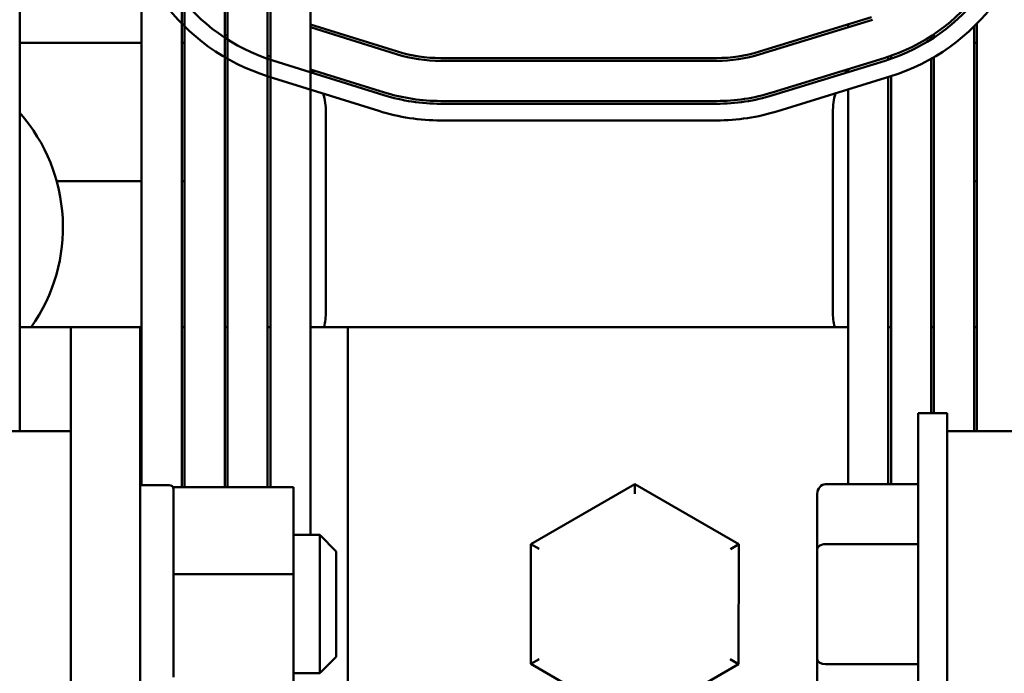
# Model space of a CAD drawing. Units: inches. Extents: x 2 to 86, y 1 to 67.
# Drawn here: x 13.6 to 17.1, y 53.4 to 55.7 of the extents above; entities that cross this region are included whole.
import ezdxf

# ---------------------------------------------------------------- set-up
doc = ezdxf.new("R2010")
doc.units = ezdxf.units.IN
doc.header["$LTSCALE"] = 4
doc.header["$MEASUREMENT"] = 0
doc.layers.add('Visible (ANSI)', color=7, linetype='Continuous', lineweight=50)

msp = doc.modelspace()

# ---------------------------------------------------------------- linework, layer by layer
at = {"layer": 'Visible (ANSI)'}
for p, q in [((14.0127, 56.2374), (14.0127, 54.0454)), ((14.1577, 56.2374), (14.1577, 54.0377)), ((14.1677, 56.2374), (14.1677, 54.0377)), ((14.3127, 56.2374), (14.3127, 54.0377)), ((14.3227, 56.2374), (14.3227, 54.0377)), ((14.4677, 56.2374), (14.4677, 54.0377)), ((14.4777, 56.2374), (14.4777, 54.0377)), ((14.6227, 56.2374), (14.6227, 53.8654)), ((13.5727, 55.921), (13.5727, 54.6154)), ((16.6475, 55.7357), (16.2425, 55.6107)), ((16.2455, 55.6012), (16.6505, 55.7262)), ((14.9361, 55.6113), (14.6227, 55.7092)), ((14.6227, 55.6987), (14.9331, 55.6017)), ((16.5627, 55.7095), (16.5627, 55.6991)), ((17.0177, 55.7018), (17.0177, 54.2404)), ((17.0277, 54.2404), (17.0277, 55.7118)), ((16.8627, 55.6668), (16.8627, 55.655)), ((16.8727, 55.6614), (16.8727, 55.6735)), ((13.5727, 55.6424), (14.0127, 55.6424)), ((14.1577, 55.6424), (14.1677, 55.6424)), ((17.0177, 55.6424), (17.0277, 55.6424)), ((16.0877, 55.5874), (15.0927, 55.5874)), ((16.6932, 55.5876), (16.2882, 55.4626)), ((16.7077, 55.5923), (16.7077, 55.5817)), ((16.7177, 55.5957), (16.7177, 55.5851)), ((16.8627, 55.585), (16.8627, 54.3054)), ((16.8727, 54.3054), (16.8727, 55.5908)), ((14.8869, 55.4538), (14.4869, 55.5788)), ((15.0927, 55.5774), (16.0877, 55.5774)), ((16.6962, 55.5781), (16.2912, 55.4531)), ((14.469, 55.5215), (14.869, 55.3965)), ((14.8899, 55.4633), (14.6227, 55.5468)), ((16.3089, 55.3957), (16.7139, 55.5207)), ((16.5627, 55.5473), (16.5627, 55.5369)), ((16.7077, 55.5188), (16.7077, 54.0484)), ((16.7177, 55.5219), (16.7177, 54.0484)), ((16.5627, 55.4741), (16.5627, 54.0484)), ((16.0877, 55.4324), (15.0927, 55.4324)), ((16.0877, 55.4224), (15.0927, 55.4224)), ((14.6777, 55.3924), (14.6777, 54.6724)), ((16.5077, 54.6724), (16.5077, 55.3924)), ((15.0927, 55.3624), (16.0877, 55.3624)), ((14.0127, 55.1424), (13.7062, 55.1424)), ((14.1677, 55.1424), (14.1577, 55.1424)), ((17.0277, 55.1424), (17.0177, 55.1424)), ((13.5727, 54.6154), (13.5727, 54.2404)), ((13.7575, 54.6154), (13.5727, 54.6154)), ((13.7575, 54.6154), (13.7575, 54.2404)), ((14.0075, 54.6154), (13.7575, 54.6154)), ((14.0075, 54.6154), (14.0075, 52.6154)), ((14.0127, 54.6154), (14.0075, 54.6154)), ((14.1677, 54.6154), (14.1577, 54.6154)), ((14.3227, 54.6154), (14.3127, 54.6154)), ((14.4777, 54.6154), (14.4677, 54.6154)), ((14.7575, 54.6154), (14.6227, 54.6154)), ((14.7575, 54.6154), (14.7575, 52.6154)), ((16.5627, 54.6154), (14.7575, 54.6154)), ((16.7177, 54.6154), (16.7077, 54.6154)), ((16.8727, 54.6154), (16.8627, 54.6154)), ((17.0277, 54.6154), (17.0177, 54.6154)), ((16.8155, 52.9254), (16.8155, 54.3054)), ((16.9205, 54.3054), (16.8155, 54.3054)), ((16.9205, 54.2404), (16.9205, 54.3054)), ((13.7575, 54.2404), (13.3205, 54.2404)), ((13.7575, 52.4279), (13.7575, 54.2404)), ((16.9205, 54.2404), (16.9205, 51.1154)), ((17.3575, 54.2404), (16.9205, 54.2404)), ((14.0075, 54.0454), (14.1125, 54.0454)), ((14.1275, 54.0377), (14.5605, 54.0377)), ((14.1275, 54.0377), (14.1275, 54)), ((14.5605, 53.7234), (14.5605, 54.0377)), ((15.7931, 54.0484), (15.4179, 53.8322)), ((15.7931, 54.0484), (15.793, 54.0137)), ((16.1679, 53.8316), (15.7931, 54.0484)), ((16.4815, 54.0484), (16.8155, 54.0484)), ((14.1275, 54), (14.1275, 53.7611)), ((16.4515, 54.0137), (16.4515, 53.8143)), ((14.5605, 53.8654), (14.6555, 53.8654)), ((14.6555, 53.3654), (14.6555, 53.8654)), ((14.7155, 53.8054), (14.6555, 53.8654)), ((15.4179, 53.8322), (15.4175, 53.3992)), ((15.4479, 53.8149), (15.4179, 53.8322)), ((16.1379, 53.8143), (16.1679, 53.8316)), ((16.1675, 53.3985), (16.1679, 53.8316)), ((16.4515, 53.8143), (16.4515, 53.4159)), ((16.4815, 53.8316), (16.8155, 53.8316)), ((14.7155, 53.8054), (14.7155, 53.4254)), ((14.1275, 53.7611), (14.1275, 53.7234)), ((14.1275, 53.7234), (14.5605, 53.7234)), ((14.1275, 53.7234), (14.1275, 53.6728)), ((14.5605, 53.3011), (14.5605, 53.7234)), ((14.1275, 53.6728), (14.1275, 53.3517)), ((14.7155, 53.4254), (14.6555, 53.3654)), ((15.4475, 53.4165), (15.4175, 53.3992)), ((16.1375, 53.4159), (16.1675, 53.3985)), ((16.4515, 53.4159), (16.4515, 53.217)), ((15.4175, 53.3992), (15.7923, 53.1824)), ((15.7923, 53.1824), (16.1675, 53.3985)), ((16.4815, 53.3985), (16.8155, 53.3985)), ((14.5605, 53.3654), (14.6555, 53.3654))]:
    msp.add_line(p, q, dxfattribs=at)
for centre, radius, start, end in [((12.8927, 56.2374), 0.68, 287.1524, 0), ((12.8927, 56.2374), 0.69, 287.1524, 0), ((12.8927, 56.2374), 0.75, 287.1524, 0), ((14.6927, 56.2374), 0.75, 180, 252.646), ((14.6927, 56.2374), 0.69, 180, 252.646), ((16.4927, 56.2374), 0.68, 287.1524, 0), ((16.4927, 56.2374), 0.69, 287.1524, 0), ((16.4927, 56.2374), 0.75, 287.1524, 0), ((14.6927, 56.2374), 0.68, 236.0255, 237.0356), ((14.6927, 56.2374), 0.68, 250.6777, 251.5681), ((15.0927, 56.1124), 0.535, 252.646, 270), ((15.0927, 56.1124), 0.525, 252.646, 270), ((16.0877, 56.1124), 0.525, 270, 287.1524), ((16.0877, 56.1124), 0.535, 270, 287.1524), ((14.4277, 55.3924), 0.25, 34.1189, 37.9631), ((16.7577, 55.3924), 0.25, 141.8388, 145.6827), ((14.4277, 55.3924), 0.25, 0, 15.4873), ((15.0927, 56.1124), 0.69, 252.646, 270), ((15.0927, 56.1124), 0.68, 252.646, 270), ((16.0877, 56.1124), 0.68, 270, 287.1524), ((16.0877, 56.1124), 0.69, 270, 287.1524), ((16.7577, 55.3924), 0.25, 164.3135, 180), ((13.1037, 54.9764), 0.625, 324.7181, 41.375), ((15.0927, 56.1124), 0.75, 252.646, 270), ((16.0877, 56.1124), 0.75, 270, 287.1524), ((14.4277, 54.6724), 0.25, 346.8206, 0), ((16.7577, 54.6724), 0.25, 180, 193.1794), ((14.1125, 54.0304), 0.015, 0, 90)]:
    msp.add_arc(centre, radius, start, end, dxfattribs=at)
for centre, major_axis, ratio, start_param, end_param in [((16.4815, 54.0137), (0, -0.0346), 0.866026, 3.141593, 4.712389), ((16.4815, 53.8143), (0.03, 0), 0.576479, 1.570796, 3.141593), ((16.4815, 53.4159), (0.03, 0), 0.578221, 3.141593, 4.712389)]:
    msp.add_ellipse(centre, major_axis=major_axis, ratio=ratio, start_param=start_param, end_param=end_param, dxfattribs=at)

doc.saveas('drawing.dxf')
